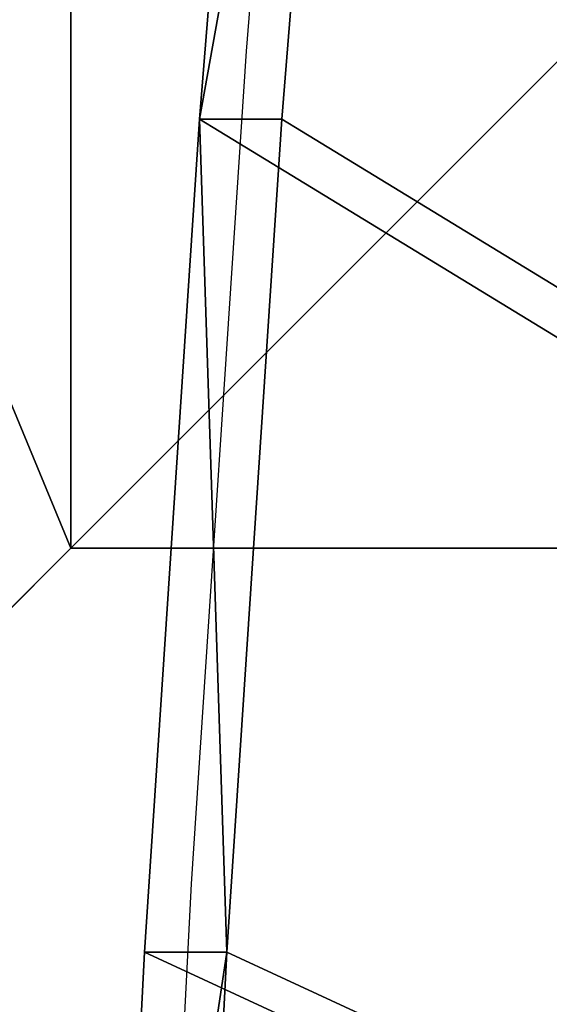
# Model space of a CAD drawing. Units: inches. Extents: x -246 to 543, y -345 to 563.
# Drawn here: x 11 to 16, y 84 to 92 of the extents above; entities that cross this region are included whole.
import ezdxf

# ---------------------------------------------------------------- set-up
doc = ezdxf.new("R2010")
doc.units = ezdxf.units.IN
doc.header["$MEASUREMENT"] = 0
doc.layers.get('0').update_dxf_attribs({"true_color": 0xffffff})
doc.layers.add('strefa_bezpieczenstwa', color=1, linetype='Continuous')

# ---------------------------------------------------------------- blocks, each defined once
blk = doc.blocks.new('Group_43')
at = {"color": 145, "true_color": 0x3682a3}
for p, q in [((140.191, 18.546), (68.768, 26.696)), ((140.191, 18.546, 1), (68.768, 26.696, 1)), ((211.766, 11.873), (140.191, 18.546)), ((211.766, 11.873, 1), (140.191, 18.546, 1)), ((140.191, 18.546), (140.191, 18.546, 1)), ((283.465, 6.68), (211.766, 11.873)), ((283.465, 6.68, 1), (211.766, 11.873, 1)), ((211.766, 11.873), (211.766, 11.873, 1))]:
    blk.add_line(p, q, dxfattribs=at)
mesh = blk.add_polyface(dxfattribs=at)
corners = [(8.052, 688.431), (32.393, 66.148), (0.025, 678.383), (446.599, 728.808), (42.916, 39.356), (68.768, 26.696), (140.191, 18.546), (211.766, 11.873), (283.465, 6.68), (355.255, 2.97), (427.106, 0.742), (498.988, 0), (487.904, 711.429), (499.427, 674.876), (934.062, 27.412), (989.542, 674.876), (955.061, 39.357), (965.584, 66.152), (998.026, 665.268), (990.739, 674.774), (991.91, 674.508), (993.033, 674.082), (994.087, 673.505), (995.051, 672.789), (995.906, 671.946), (996.637, 670.992), (997.229, 669.947), (997.671, 668.831), (997.954, 667.663), (998.073, 666.468)]
mesh.append_faces([[corners[k] for k in face] for face in [(0, 1, 2), (18, 28, 29)]], dxfattribs={"vtx0": -1, "color": 145})
mesh.append_faces([[corners[k] for k in face] for face in [(1, 3, 4), (4, 3, 5), (5, 3, 6), (6, 3, 7), (7, 3, 8), (8, 3, 9), (9, 3, 10), (10, 3, 11), (11, 13, 14), (14, 15, 16), (16, 15, 17), (17, 15, 18)]], dxfattribs={"vtx0": -1, "vtx1": -1, "color": 145})
mesh.append_faces([[corners[k] for k in face] for face in [(1, 0, 3), (11, 3, 12), (11, 12, 13), (14, 13, 15), (18, 15, 19), (18, 19, 20), (18, 20, 21), (18, 21, 22), (18, 22, 23), (18, 23, 24), (18, 24, 25), (18, 25, 26), (18, 26, 27), (18, 27, 28)]], dxfattribs={"vtx0": -1, "vtx2": -1, "color": 145})
mesh = blk.add_polyface(dxfattribs=at)
corners = [(32.393, 66.148, 1), (8.052, 688.431, 1), (0.025, 678.383, 1), (446.599, 728.808, 1), (42.916, 39.356, 1), (68.768, 26.696, 1), (140.191, 18.546, 1), (211.766, 11.873, 1), (283.465, 6.68, 1), (355.255, 2.97, 1), (427.106, 0.742, 1), (498.988, 0, 1), (487.904, 711.429, 1), (499.427, 674.876, 1), (934.062, 27.412, 1), (989.542, 674.876, 1), (955.061, 39.357, 1), (965.584, 66.152, 1), (998.026, 665.268, 1), (990.739, 674.774, 1), (991.91, 674.508, 1), (993.033, 674.082, 1), (994.087, 673.505, 1), (995.051, 672.789, 1), (995.906, 671.946, 1), (996.637, 670.992, 1), (997.229, 669.947, 1), (997.671, 668.831, 1), (997.954, 667.663, 1), (998.073, 666.468, 1)]
mesh.append_faces([[corners[k] for k in face] for face in [(0, 1, 2), (28, 18, 29)]], dxfattribs={"vtx0": -1, "color": 145})
mesh.append_faces([[corners[k] for k in face] for face in [(1, 0, 3), (3, 11, 12), (12, 11, 13), (13, 14, 15), (15, 18, 19), (19, 18, 20), (20, 18, 21), (21, 18, 22), (22, 18, 23), (23, 18, 24), (24, 18, 25), (25, 18, 26), (26, 18, 27), (27, 18, 28)]], dxfattribs={"vtx0": -1, "vtx1": -1, "color": 145})
mesh.append_faces([[corners[k] for k in face] for face in [(3, 0, 4), (3, 4, 5), (3, 5, 6), (3, 6, 7), (3, 7, 8), (3, 8, 9), (3, 9, 10), (3, 10, 11), (13, 11, 14), (15, 14, 16), (15, 16, 17), (15, 17, 18)]], dxfattribs={"vtx0": -1, "vtx2": -1, "color": 145})
mesh = blk.add_polyface(dxfattribs=at)
corners = [(140.191, 18.546, 1), (68.768, 26.696), (140.191, 18.546), (68.768, 26.696, 1)]
mesh.append_faces([[corners[k] for k in face] for face in [(0, 1, 2), (1, 0, 3)]], dxfattribs={"vtx0": -1, "color": 145})
mesh = blk.add_polyface(dxfattribs=at)
corners = [(211.766, 11.873), (140.191, 18.546, 1), (140.191, 18.546), (211.766, 11.873, 1)]
mesh.append_faces([[corners[k] for k in face] for face in [(0, 1, 2), (1, 0, 3)]], dxfattribs={"vtx0": -1, "color": 145})
mesh = blk.add_polyface(dxfattribs=at)
corners = [(283.465, 6.68, 1), (211.766, 11.873), (283.465, 6.68), (211.766, 11.873, 1)]
mesh.append_faces([[corners[k] for k in face] for face in [(0, 1, 2), (1, 0, 3)]], dxfattribs={"vtx0": -1, "color": 145})
blk = doc.blocks.new('Group_105')
at = {"color": 160, "true_color": 0x3131ff, "extrusion": (-0.707107, -4.13744e-13, 0.707107), "xscale": 0.09999999999999999, "yscale": 0.09999999999999999}
blk.add_blockref('Group_43', (-99.883, 0.5, -0.5), dxfattribs=at)
blk = doc.blocks.new('Grupa_26')
at = {"color": 253, "true_color": 0xb5b5b5, "rotation": 270}
blk.add_blockref('Group_105', (9.8158, 108.5789, 334.148), dxfattribs=at)
blk = doc.blocks.new('Grupa_46')
blk.add_blockref('Grupa_26', (-107.7779, 208.9078, -34.8949))
blk = doc.blocks.new('Group_91')
at = {"color": 251, "true_color": 0x565656}
for p, q in [((11.6979, 28.3021, 35), (0, 40, 23.6916)), ((28.3021, 28.3021, 35), (11.6979, 28.3021, 35)), ((11.6979, 28.3021, 35), (11.6979, 11.6979, 35))]:
    blk.add_line(p, q, dxfattribs=at)
mesh = blk.add_polyface(dxfattribs=at)
corners = [(11.6979, 28.3021, 35), (40, 40, 23.6916), (0, 40, 23.6916), (28.3021, 28.3021, 35)]
mesh.append_faces([[corners[k] for k in face] for face in [(0, 1, 2), (1, 0, 3)]], dxfattribs={"vtx0": -1, "color": 251})
mesh = blk.add_polyface(dxfattribs=at)
corners = [(11.6979, 11.6979, 35), (0, 40, 23.6916), (0, 0, 23.6916), (11.6979, 28.3021, 35)]
mesh.append_faces([[corners[k] for k in face] for face in [(0, 1, 2), (1, 0, 3)]], dxfattribs={"vtx0": -1, "color": 251})
mesh = blk.add_polyface(dxfattribs=at)
corners = [(40, 40), (0, 0), (0, 40), (40, 0)]
mesh.append_faces([[corners[k] for k in face] for face in [(0, 1, 2), (1, 0, 3)]], dxfattribs={"vtx0": -1, "color": 251})
mesh = blk.add_polyface(dxfattribs=at)
corners = [(28.3021, 11.6979, 35), (11.6979, 28.3021, 35), (11.6979, 11.6979, 35), (28.3021, 28.3021, 35)]
mesh.append_faces([[corners[k] for k in face] for face in [(0, 1, 2), (1, 0, 3)]], dxfattribs={"vtx0": -1, "color": 251})
blk = doc.blocks.new('Grupa_25')
at = {"color": 251, "true_color": 0x565656, "rotation": 89.9999999999864}
blk.add_blockref('Group_91', (87.2176, 80), dxfattribs=at)
at = {"rotation": 90.00000000000001}
blk.add_blockref('Grupa_46', (376.1978, 107.4826, 34.8949), dxfattribs=at)
blk = doc.blocks.new('0206')
for p, q in [((-130.7609, -40.6574), (-130.1848, -33.5168)), ((-131.2326, -47.8132), (-130.7609, -40.6574)), ((-131.5998, -54.9814), (-131.2326, -47.8132))]:
    blk.add_line(p, q)
blk = doc.blocks.new('206s1')
blk.add_blockref('0206', (0, 0))

msp = doc.modelspace()

# ---------------------------------------------------------------- block references
msp.add_blockref('Grupa_25', (-47.1176, -4.246, -64.841))
at = {"layer": 'strefa_bezpieczenstwa'}
msp.add_blockref('206s1', (144.068, 132.3822), dxfattribs=at)

doc.saveas('drawing.dxf')
